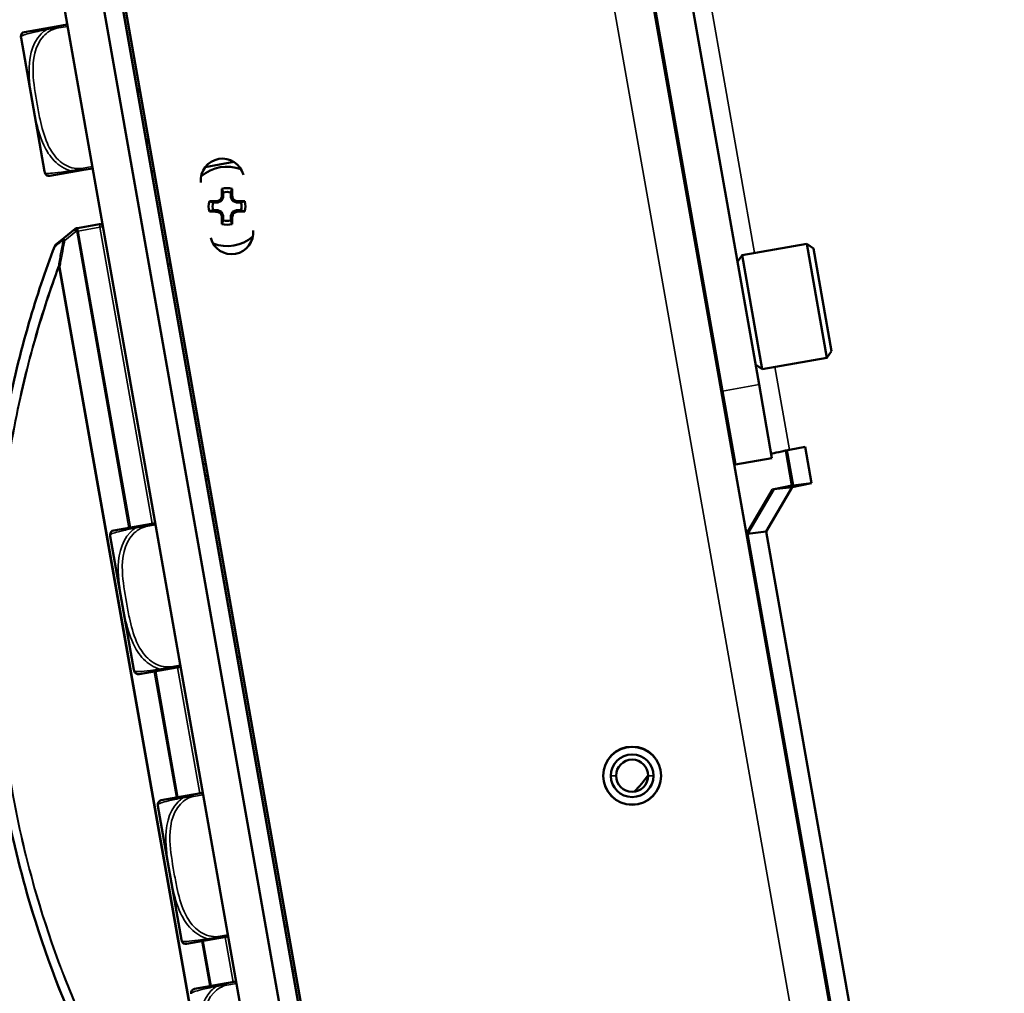
# Model space of a CAD drawing. Units: inches. Extents: x 11.6 to 87.6, y 5.9 to 43.9.
# Drawn here: x 79.3 to 82.5, y 17.1 to 20.2 of the extents above; entities that cross this region are included whole.
import ezdxf

# ---------------------------------------------------------------- set-up
doc = ezdxf.new("R2010")
doc.units = ezdxf.units.IN
doc.header["$MEASUREMENT"] = 0
for name, color, linetype, lineweight in [('Dimension (ANSI)', 7, 'Continuous', 25), ('Visible (ANSI)', 7, 'Continuous', 50), ('Visible Narrow (ANSI)', 7, 'Continuous', 35)]:
    doc.layers.add(name, color=color, linetype=linetype, lineweight=lineweight)
doc.styles.add('Ross DEFAULT-ANSI', font='arial.ttf')
doc.dimstyles.new('Ross Fabrication Imperial-ANSI', dxfattribs={"dimtxt": 0.5, "dimasz": 0.098425, "dimexe": 0.125, "dimexo": 0.0625, "dimgap": 0.031496, "dimtad": 0, "dimtih": 1, "dimtoh": 1, "dimrnd": 1e-08, "dimzin": 0, "dimdsep": 46, "dimtxsty": 'Ross DEFAULT-ANSI', "dimcen": 0.09, "dimdle": 0.393701, "dimclrd": 179, "dimclre": 179, "dimclrt": 179, "dimadec": 0, "dimazin": 0, "dimtfac": 0.24, "dimtofl": 0, "dimtmove": 0, "dimatfit": 3, "dimfxl": 1, "dimtolj": 1, "dimtzin": 4, "dimlwd": 25, "dimlwe": 25, "dimarcsym": 0})

# ---------------------------------------------------------------- blocks, each defined once
blk = doc.blocks.new('*D5')
at = {"layer": 'Defpoints', "color": 0, "linetype": 'Continuous', "transparency": 16777216}
for p in [(79.3007, 24.7043), (82.1104, 8.8262), (87.2285, 8.8262)]:
    blk.add_point(p, dxfattribs=at)
at = {"layer": 'Dimension (ANSI)', "color": 179, "linetype": 'Continuous', "lineweight": 25, "true_color": 0x262658, "transparency": 16777216}
for p, q in [((79.3632, 24.7043), (87.3535, 24.7043)), ((87.2285, 24.6059), (87.2285, 17.6173)), ((87.2285, 8.9246), (87.2285, 15.9132)), ((82.1729, 8.8262), (87.3535, 8.8262))]:
    blk.add_line(p, q, dxfattribs=at)
at = {"layer": 'Dimension (ANSI)', "color": 179, "linetype": 'Continuous', "true_color": 0x262658, "transparency": 16777216}
for points in [[(87.2121, 24.6059), (87.2449, 24.6059), (87.2285, 24.7043)], [(87.2121, 8.9246), (87.2449, 8.9246), (87.2285, 8.8262)]]:
    blk.add_solid(points, dxfattribs=at)
at = {"layer": 'Dimension (ANSI)', "color": 179, "linetype": 'Continuous', "lineweight": 25, "true_color": 0x262658, "transparency": 16777216, "insert": (87.2285, 16.7652), "char_height": 0.5, "attachment_point": 5, "rotation": 90, "style": 'Ross DEFAULT-ANSI'}
blk.add_mtext('\\A1;15.88', dxfattribs=at)
blk = doc.blocks.new('*D13')
at = {"layer": 'Defpoints', "color": 0, "linetype": 'Continuous', "transparency": 16777216}
for p in [(76.8103, 28.7036), (76.8103, 22.5732), (83.7808, 20.1813)]:
    blk.add_point(p, dxfattribs=at)
at = {"layer": 'Dimension (ANSI)', "color": 179, "linetype": 'Continuous', "lineweight": 25, "true_color": 0x262658, "transparency": 16777216}
for p, q in [((76.8103, 22.6357), (76.8103, 28.8286)), ((83.7808, 20.2438), (83.7808, 28.8286)), ((76.9087, 28.7036), (79.6133, 28.7036)), ((83.6823, 28.7036), (80.9778, 28.7036))]:
    blk.add_line(p, q, dxfattribs=at)
at = {"layer": 'Dimension (ANSI)', "color": 179, "linetype": 'Continuous', "true_color": 0x262658, "transparency": 16777216}
for points in [[(76.9087, 28.72), (76.9087, 28.6872), (76.8103, 28.7036)], [(83.6823, 28.72), (83.6823, 28.6872), (83.7808, 28.7036)]]:
    blk.add_solid(points, dxfattribs=at)
at = {"layer": 'Dimension (ANSI)', "color": 179, "linetype": 'Continuous', "lineweight": 25, "true_color": 0x262658, "transparency": 16777216, "insert": (80.2955, 28.7036), "char_height": 0.5, "attachment_point": 5, "style": 'Ross DEFAULT-ANSI'}
blk.add_mtext('\\A1;6.97', dxfattribs=at)
blk = doc.blocks.new('*D19')
at = {"layer": 'Defpoints', "color": 0, "linetype": 'Continuous', "transparency": 16777216}
for p in [(73.9816, 24.0632), (77.5305, 24.0632), (80.3584, 8.3062)]:
    blk.add_point(p, dxfattribs=at)
at = {"layer": 'Dimension (ANSI)', "color": 179, "linetype": 'Continuous', "lineweight": 25, "true_color": 0x262658, "transparency": 16777216}
for p, q in [((77.468, 24.0632), (73.8566, 24.0632)), ((73.9816, 23.9648), (73.9816, 17.0361)), ((73.9816, 8.4046), (73.9816, 15.3333)), ((80.2959, 8.3062), (73.8566, 8.3062))]:
    blk.add_line(p, q, dxfattribs=at)
at = {"layer": 'Dimension (ANSI)', "color": 179, "linetype": 'Continuous', "true_color": 0x262658, "transparency": 16777216}
for points in [[(73.9652, 23.9648), (73.998, 23.9648), (73.9816, 24.0632)], [(73.9652, 8.4046), (73.998, 8.4046), (73.9816, 8.3062)]]:
    blk.add_solid(points, dxfattribs=at)
at = {"layer": 'Dimension (ANSI)', "color": 179, "linetype": 'Continuous', "lineweight": 25, "true_color": 0x262658, "transparency": 16777216, "insert": (73.9816, 16.1847), "char_height": 0.5, "attachment_point": 5, "rotation": 90, "style": 'Ross DEFAULT-ANSI'}
blk.add_mtext('\\A1;15.76', dxfattribs=at)

msp = doc.modelspace()

# ---------------------------------------------------------------- linework, layer by layer
at = {"layer": 'Visible (ANSI)'}
for p, q in [((81.0681, 21.7018), (82.2344, 15.087)), ((80.5415, 14.9465), (79.4591, 21.0852)), ((80.5479, 14.9601), (79.4639, 21.1076)), ((80.4824, 14.9361), (79.4, 21.0747)), ((79.4064, 21.0339), (80.4796, 14.9477)), ((81.3124, 21.0298), (81.6595, 19.0614)), ((80.3565, 14.926), (79.2833, 21.0122)), ((81.1942, 21.009), (81.5413, 19.0405)), ((79.4218, 20.2266), (79.3867, 20.2204)), ((79.3867, 20.2204), (79.2833, 20.2021)), ((79.2724, 20.1835), (79.3487, 19.7507)), ((79.8683, 19.7656), (79.9612, 19.782)), ((79.3653, 19.7369), (79.4687, 19.7551)), ((79.4687, 19.7551), (79.5039, 19.7613)), ((79.6943, 19.7514), (79.7032, 19.7506)), ((79.9263, 19.6832), (79.9263, 19.6684)), ((79.951, 19.6684), (79.951, 19.6833)), ((79.9084, 19.6505), (79.9075, 19.6553)), ((79.9211, 19.6557), (79.9084, 19.6505)), ((79.9211, 19.6557), (79.9173, 19.6595)), ((79.9263, 19.6684), (79.9211, 19.6557)), ((79.9263, 19.6684), (79.9215, 19.6693)), ((79.951, 19.6684), (79.9558, 19.6693)), ((79.9563, 19.6558), (79.951, 19.6684)), ((79.9563, 19.6558), (79.96, 19.6595)), ((79.9689, 19.6505), (79.9563, 19.6558)), ((79.9689, 19.6505), (79.9699, 19.6553)), ((79.9084, 19.6505), (79.8936, 19.6505)), ((79.8936, 19.6257), (79.9085, 19.6257)), ((79.9085, 19.6257), (79.9075, 19.621)), ((79.9085, 19.6257), (79.9211, 19.6205)), ((79.9211, 19.6205), (79.9174, 19.6168)), ((79.9211, 19.6205), (79.9263, 19.6079)), ((79.9511, 19.6079), (79.9563, 19.6206)), ((79.9563, 19.6206), (79.9689, 19.6258)), ((79.9563, 19.6206), (79.96, 19.6168)), ((79.9838, 19.6505), (79.9689, 19.6505)), ((79.9689, 19.6258), (79.9838, 19.6258)), ((79.9689, 19.6258), (79.9699, 19.621)), ((79.9263, 19.6079), (79.9215, 19.6069)), ((79.9263, 19.6079), (79.9263, 19.593)), ((79.9511, 19.593), (79.9511, 19.6079)), ((79.9511, 19.6079), (79.9559, 19.607)), ((79.4475, 19.5655), (79.4119, 19.5363)), ((79.4552, 19.5682), (79.4521, 19.5676)), ((79.5256, 19.5806), (79.4552, 19.5682)), ((79.4119, 19.5363), (79.3842, 19.5136)), ((81.8139, 19.5175), (81.6046, 19.4806)), ((81.8139, 19.5175), (81.879, 19.1482)), ((81.8356, 19.5023), (81.8139, 19.5175)), ((81.8942, 19.1699), (81.8356, 19.5023)), ((81.5894, 19.4589), (81.6046, 19.4806)), ((81.6697, 19.1113), (81.6046, 19.4806)), ((79.7558, 19.4519), (79.7478, 19.4481)), ((81.467, 19.4396), (81.4707, 19.4407)), ((81.879, 19.1482), (81.6697, 19.1113)), ((81.8942, 19.1699), (81.879, 19.1482)), ((81.648, 19.1265), (81.6697, 19.1113)), ((81.5264, 19.1027), (81.5303, 19.103)), ((81.6595, 19.0614), (81.7014, 18.8238)), ((81.5832, 18.8029), (81.5413, 19.0405)), ((81.7576, 18.8503), (81.8086, 18.8604)), ((81.8086, 18.8604), (81.8294, 18.7423)), ((81.7014, 18.8238), (81.5832, 18.8029)), ((81.7659, 18.7348), (81.7459, 18.848)), ((81.7697, 18.7354), (81.7497, 18.8488)), ((79.8024, 18.7927), (79.8016, 18.7926)), ((79.87, 18.8047), (79.8615, 18.8032)), ((81.5794, 18.8022), (81.5832, 18.8029)), ((79.8766, 18.7672), (79.8681, 18.7657)), ((79.8702, 18.7541), (79.8786, 18.7556)), ((81.6824, 18.586), (81.7669, 18.73)), ((81.7033, 18.7224), (81.7659, 18.7348)), ((81.7072, 18.7231), (81.7697, 18.7354)), ((81.7669, 18.73), (81.7072, 18.7231)), ((81.8294, 18.7423), (81.7669, 18.73)), ((81.8294, 18.7423), (81.7697, 18.7354)), ((81.7033, 18.7224), (81.6188, 18.5785)), ((81.7072, 18.7231), (81.6227, 18.5791)), ((79.8302, 18.6352), (79.8294, 18.635)), ((79.8977, 18.6471), (79.8893, 18.6456)), ((79.6755, 18.6079), (79.572, 18.5896)), ((79.7063, 18.6133), (79.6755, 18.6079)), ((79.5611, 18.571), (79.6374, 18.1382)), ((81.6227, 18.5791), (81.6824, 18.586)), ((82.2526, 15.0066), (81.6227, 18.5791)), ((81.6824, 18.586), (82.3123, 15.0135)), ((79.9122, 18.1699), (79.9114, 18.1698)), ((79.9798, 18.1818), (79.9713, 18.1803)), ((79.6541, 18.1244), (79.7575, 18.1426)), ((79.7575, 18.1426), (79.7883, 18.1481)), ((80.0517, 17.7741), (80.0432, 17.7726)), ((79.8602, 17.7403), (79.8294, 17.7349)), ((79.9841, 17.7622), (79.9833, 17.7621)), ((79.8294, 17.7349), (79.726, 17.7167)), ((79.7151, 17.698), (79.7914, 17.2652)), ((80.0662, 17.2969), (80.0654, 17.2968)), ((80.1337, 17.3088), (80.1253, 17.3074)), ((79.808, 17.2514), (79.9115, 17.2697)), ((79.9115, 17.2697), (79.9423, 17.2751)), ((80.0918, 17.1516), (80.091, 17.1515)), ((80.1593, 17.1635), (80.1509, 17.162)), ((79.9371, 17.1243), (79.8336, 17.1061)), ((79.9679, 17.1298), (79.9371, 17.1243))]:
    msp.add_line(p, q, dxfattribs=at)
msp.add_circle((81.2491, 17.7958), 0.094, dxfattribs=at)
for centre, radius, start, end in [((79.2856, 20.1886), 0.0138, 100, 183.5465), ((79.3957, 20.1954), 0.124, 183.5465, 184.128), ((79.3014, 20.1886), 0.0295, 184.128, 190), ((79.8318, 19.9598), 0.1869, 160.7339, 166.6818), ((79.8318, 19.9598), 0.1869, 213.3182, 219.2661), ((79.9238, 19.7228), 0.07, 14.339, 185.6607), ((79.3777, 19.7558), 0.0295, 190, 195.872), ((79.4686, 19.7817), 0.124, 195.872, 196.4535), ((79.9387, 19.6381), 0.1285, 69.3192, 130.6805), ((79.3629, 19.7504), 0.0138, 196.4535, 280), ((79.9387, 19.6381), 0.0595, 73.923, 106.1641), ((79.9387, 19.6381), 0.0468, 74.7136, 105.3734), ((79.9387, 19.6381), 0.0595, 163.923, 196.1641), ((79.9387, 19.6381), 0.0595, 343.923, 16.1641), ((79.9387, 19.6381), 0.0468, 164.7136, 195.3734), ((79.9387, 19.6381), 0.0468, 344.7136, 15.3734), ((79.9387, 19.6381), 0.0468, 254.7136, 285.3734), ((79.4538, 19.5578), 0.01, 100, 129.3684), ((79.5273, 19.5707), 0.01, 10, 100), ((79.9536, 19.5534), 0.07, 194.3388, 5.6615), ((79.9387, 19.6381), 0.0595, 253.923, 286.1641), ((79.9387, 19.6381), 0.1285, 249.3193, 310.6809), ((79.3905, 19.5059), 0.01, 129.3684, 159.2127), ((79.5744, 18.5761), 0.0138, 100, 183.5465), ((79.6845, 18.5829), 0.124, 183.5465, 184.128), ((79.5902, 18.5761), 0.0295, 184.128, 190), ((79.6665, 18.1433), 0.0295, 190, 195.872), ((79.7574, 18.1692), 0.124, 195.872, 196.4535), ((79.6517, 18.138), 0.0138, 196.4535, 280), ((81.2491, 17.7958), 0.0935, 0, 180), ((81.2491, 17.7958), 0.069, 0, 180), ((81.2491, 17.7958), 0.0521, 0, 180), ((81.2491, 17.7958), 0.0935, 180, 0), ((81.2491, 17.7958), 0.069, 180, 0), ((81.2491, 17.7958), 0.0521, 180, 0), ((80.9472, 18.0543), 0.4375, 314.8555, 324.0049), ((79.7284, 17.7031), 0.0138, 100, 183.5465), ((79.8384, 17.7099), 0.124, 183.5465, 184.128), ((79.7441, 17.7031), 0.0295, 184.128, 190), ((79.8204, 17.2704), 0.0295, 190, 195.872), ((79.9113, 17.2962), 0.124, 195.872, 196.4535), ((79.8056, 17.265), 0.0138, 196.4535, 280), ((79.836, 17.0925), 0.0138, 100, 183.5465), ((79.946, 17.0993), 0.124, 183.5465, 184.128)]:
    msp.add_arc(centre, radius, start, end, dxfattribs=at)
for centre, major_axis, ratio, start_param, end_param in [((79.9356, 19.6381), (-0.0001, 0.164), 0.087156, 1.21468, 1.379461), ((79.9418, 19.6381), (0.0001, -0.164), 0.087156, 1.762132, 1.926913), ((79.9387, 19.6413), (0.164, 0.0001), 0.087156, 1.762132, 1.926913), ((79.9334, 19.6508), (0.1509, 0.0627), 0.087156, 1.641524, 1.707322), ((79.926, 19.6434), (0.0624, 0.151), 0.087156, 1.43427, 1.500068), ((79.9513, 19.6434), (0.0627, -0.1509), 0.087156, 1.641524, 1.707322), ((79.9439, 19.6508), (0.151, -0.0624), 0.087156, 1.43427, 1.500068), ((79.9387, 19.6413), (0.164, 0.0001), 0.087156, 1.21468, 1.379461), ((79.9387, 19.635), (-0.164, -0.0001), 0.087156, 1.21468, 1.379461), ((79.9335, 19.6255), (-0.151, 0.0624), 0.087156, 1.43427, 1.500068), ((79.9439, 19.6255), (-0.1509, -0.0627), 0.087156, 1.641524, 1.707322), ((79.9387, 19.635), (-0.164, -0.0001), 0.087156, 1.762132, 1.926913), ((79.9261, 19.6329), (-0.0627, 0.1509), 0.087156, 1.641524, 1.707322), ((79.9356, 19.6381), (-0.0001, 0.164), 0.087156, 1.762132, 1.926913), ((79.9418, 19.6381), (0.0001, -0.164), 0.087156, 1.21468, 1.379461), ((79.9513, 19.6329), (-0.0624, -0.151), 0.087156, 1.43427, 1.500068), ((81.8174, 18.8572), (-0.1182, -0.0208), 0.034899, 5.235988, 6.283185), ((81.8135, 18.8565), (-0.2364, -0.0417), 0.034899, 6.102128, 6.283185)]:
    msp.add_ellipse(centre, major_axis=major_axis, ratio=ratio, start_param=start_param, end_param=end_param, dxfattribs=at)
for points in [[(79.9263, 19.6832), (79.9249, 19.6873), (79.9235, 19.6913), (79.9221, 19.6953)], [(79.951, 19.6833), (79.9524, 19.6873), (79.9538, 19.6913), (79.9552, 19.6953)], [(79.8936, 19.6505), (79.8895, 19.6519), (79.8855, 19.6532), (79.8815, 19.6546)], [(79.9838, 19.6505), (79.9878, 19.6519), (79.9918, 19.6533), (79.9958, 19.6547)], [(79.8936, 19.6257), (79.8896, 19.6243), (79.8855, 19.623), (79.8815, 19.6216)], [(79.9838, 19.6258), (79.9878, 19.6244), (79.9918, 19.623), (79.9959, 19.6217)], [(79.9263, 19.593), (79.925, 19.589), (79.9236, 19.585), (79.9222, 19.581)], [(79.9511, 19.593), (79.9525, 19.589), (79.9539, 19.585), (79.9552, 19.581)]]:
    msp.add_open_spline(points, degree=3, dxfattribs=at)
msp.add_open_spline([(79.3812, 19.5094), (79.3509, 19.4298), (79.323, 19.3471), (79.27, 19.1654), (79.2455, 19.0656), (79.2053, 18.8584), (79.1895, 18.751), (79.1631, 18.4713), (79.1596, 18.2946), (79.1789, 17.9933), (79.1935, 17.8705), (79.2149, 17.7488), (79.2364, 17.6272), (79.2647, 17.5067), (79.3496, 17.2171), (79.4134, 17.0522), (79.5338, 16.7984), (79.5854, 16.7028), (79.694, 16.5219), (79.7511, 16.4365), (79.8631, 16.2839), (79.9177, 16.2158), (79.9733, 16.1513)], degree=3, knots=[0.265345, 0.265345, 0.265345, 0.265345, 1.076951, 1.076951, 1.983676, 1.983676, 2.890406, 2.890406, 4.274849, 4.274849, 5.21333, 5.21333, 5.21333, 6.151811, 6.151811, 7.536255, 7.536255, 8.442985, 8.442985, 9.34971, 9.34971, 10.161316, 10.161316, 10.161316, 10.161316], dxfattribs=at)
at = {"layer": 'Visible Narrow (ANSI)'}
for p, q in [((82.1049, 15.0963), (80.9496, 21.6484)), ((81.45, 20.5948), (81.6452, 19.4878)), ((79.3867, 20.2204), (79.3877, 20.2146)), ((79.3877, 20.2146), (79.4229, 20.2208)), ((79.272, 20.1865), (79.3493, 19.7477)), ((79.5028, 19.7671), (79.4677, 19.7609)), ((79.4677, 19.7609), (79.4687, 19.7551)), ((79.4136, 19.5278), (79.4492, 19.557)), ((79.4492, 19.557), (79.4523, 19.5575)), ((79.4569, 19.5583), (79.4523, 19.5575)), ((79.4523, 19.5575), (79.6214, 18.5984)), ((79.4552, 19.5682), (79.4569, 19.5583)), ((79.4569, 19.5583), (79.5273, 19.5707)), ((79.626, 18.5992), (79.4569, 19.5583)), ((79.5273, 19.5707), (79.5256, 19.5806)), ((79.5372, 19.5725), (79.5273, 19.5707)), ((79.5273, 19.5707), (79.6964, 18.6116)), ((79.3981, 19.4424), (79.3946, 19.4418)), ((79.3946, 19.4418), (79.9628, 16.2194)), ((79.9663, 16.22), (79.3981, 19.4424)), ((81.7104, 19.1185), (81.7576, 18.8503)), ((81.6595, 19.0614), (81.5413, 19.0405)), ((81.5771, 18.8148), (81.581, 18.8155)), ((81.5793, 18.8024), (81.5832, 18.8031)), ((79.6755, 18.6079), (79.6765, 18.6021)), ((79.6765, 18.6021), (79.7073, 18.6075)), ((79.5608, 18.574), (79.6381, 18.1353)), ((79.7034, 18.1331), (79.7753, 17.7254)), ((79.78, 17.7262), (79.7081, 18.1339)), ((79.7873, 18.1539), (79.7565, 18.1484)), ((79.7565, 18.1484), (79.7575, 18.1426)), ((79.7785, 18.1463), (79.8504, 17.7386)), ((81.1801, 17.7958), (81.197, 17.7958)), ((81.3012, 17.7958), (81.3181, 17.7958)), ((79.8294, 17.7349), (79.8304, 17.7291)), ((79.8304, 17.7291), (79.8612, 17.7345)), ((79.7147, 17.701), (79.792, 17.2623)), ((79.9412, 17.2809), (79.9104, 17.2755)), ((79.9104, 17.2755), (79.9115, 17.2697)), ((79.9324, 17.2733), (79.958, 17.128)), ((79.8574, 17.2601), (79.883, 17.1148)), ((79.8876, 17.1156), (79.862, 17.2609)), ((79.9371, 17.1243), (79.9381, 17.1185)), ((79.9381, 17.1185), (79.9689, 17.1239))]:
    msp.add_line(p, q, dxfattribs=at)
for centre, major_axis, ratio, start_param, end_param in [((79.4538, 19.5578), (-0.00634, 0.00773), 0.42269, 0, 1.337269), ((79.4538, 19.5578), (-0.00174, 0.00985), 0.471858, 0, 1.570796), ((79.4569, 19.5583), (-0.00174, 0.00985), 0.471858, 0, 1.570796), ((79.4182, 19.5286), (-0.00634, 0.00773), 0.908669, 0, 0.804377), ((79.4182, 19.5286), (-0.00983, 0.00186), 0.185948, 0.311111, 1.113669), ((79.4182, 19.5286), (-0.00634, 0.00773), 0.42269, 0, 1.337269), ((79.3905, 19.5059), (-0.00935, 0.00355), 0.603716, 0, 0.388684), ((79.3905, 19.5059), (-0.00634, 0.00773), 0.90902, 0, 0.810929), ((79.4028, 19.4432), (-0.00939, 0.00345), 0.60209, 0.38277, 0.768059), ((79.4028, 19.4432), (-0.00985, 0.0017), 0.178388, 0.30791, 1.110784)]:
    msp.add_ellipse(centre, major_axis=major_axis, ratio=ratio, start_param=start_param, end_param=end_param, dxfattribs=at)
for points, knots in [([(79.2719, 20.1877), (79.2719, 20.1877), (79.272, 20.188), (79.2727, 20.1885), (79.2737, 20.1894), (79.2758, 20.1909), (79.2829, 20.1934), (79.2878, 20.1951), (79.2953, 20.1973), (79.3069, 20.2), (79.3184, 20.2028), (79.3341, 20.2062), (79.3531, 20.2098)], [-1.0315402, -1.0315402, -1.0315402, -1.0315402, -0.9025977, -0.9025977, -0.9025977, -0.6962896, -0.6962896, -0.6962896, -0.5505317, -0.5505317, -0.5505317, -0.4057611, -0.4057611, -0.4057611, -0.4057611]), ([(79.3531, 20.2098), (79.3475, 20.206), (79.3422, 20.2015), (79.3375, 20.1966), (79.3045, 20.1627), (79.297, 20.1137), (79.2982, 20.0697), (79.2992, 20.0344), (79.3049, 20.0007), (79.3108, 19.9671), (79.3137, 19.9503), (79.3169, 19.9336), (79.3206, 19.9168), (79.3265, 19.8899), (79.3337, 19.8626), (79.3457, 19.8367), (79.3543, 19.8183), (79.3653, 19.8006), (79.38, 19.7856), (79.3946, 19.7708), (79.413, 19.7589), (79.4336, 19.7535)], [-1.657319, -1.657319, -1.657319, -1.657319, -1.610774, -1.610774, -1.610774, -1.289425, -1.289425, -1.289425, -1.03154, -1.03154, -1.03154, -0.902598, -0.902598, -0.902598, -0.69629, -0.69629, -0.69629, -0.550532, -0.550532, -0.550532, -0.405761, -0.405761, -0.405761, -0.405761]), ([(79.4677, 19.7609), (79.4574, 19.7597), (79.4467, 19.7606), (79.4367, 19.7633), (79.4182, 19.7683), (79.4016, 19.7795), (79.3884, 19.7935), (79.3752, 19.8076), (79.3652, 19.8243), (79.3574, 19.8418), (79.3464, 19.8667), (79.3396, 19.8932), (79.3339, 19.9197), (79.3303, 19.9362), (79.3272, 19.9528), (79.3243, 19.9695), (79.3184, 20.0028), (79.3127, 20.0362), (79.3114, 20.0702), (79.3097, 20.1126), (79.3161, 20.1583), (79.3452, 20.1894), (79.3567, 20.2016), (79.3715, 20.2107), (79.3877, 20.2146)], [0.325731, 0.325731, 0.325731, 0.325731, 0.404774, 0.404774, 0.404774, 0.550532, 0.550532, 0.550532, 0.69629, 0.69629, 0.69629, 0.902598, 0.902598, 0.902598, 1.03154, 1.03154, 1.03154, 1.289425, 1.289425, 1.289425, 1.610774, 1.610774, 1.610774, 1.73735, 1.73735, 1.73735, 1.73735]), ([(79.3867, 20.2204), (79.3848, 20.22), (79.3828, 20.2197), (79.3791, 20.219), (79.3773, 20.2186), (79.3743, 20.2179), (79.3732, 20.2177), (79.3714, 20.2172), (79.3707, 20.217), (79.3685, 20.2164), (79.3671, 20.216), (79.3634, 20.2147), (79.3612, 20.2139), (79.357, 20.2119), (79.355, 20.211), (79.3531, 20.2098)], [-0.0844808, -0.0844808, -0.0844808, -0.0844808, -0.06943799, -0.06943799, -0.05587828, -0.05587828, -0.04740346, -0.04740346, -0.04210669, -0.04210669, -0.03151317, -0.03151317, -0.01456352, -0.01456352, 0.00026741, 0.00026741, 0.00026741, 0.00026741]), ([(79.3531, 20.2098), (79.3551, 20.2104), (79.3571, 20.2109), (79.3615, 20.2117), (79.3639, 20.2121), (79.3677, 20.2126), (79.3692, 20.2127), (79.3714, 20.213), (79.3721, 20.213), (79.374, 20.2132), (79.3752, 20.2133), (79.3781, 20.2136), (79.38, 20.2137), (79.3838, 20.2141), (79.3858, 20.2143), (79.3877, 20.2146)], [-0.00026741, -0.00026741, -0.00026741, -0.00026741, 0.01456352, 0.01456352, 0.03151317, 0.03151317, 0.04210669, 0.04210669, 0.04740346, 0.04740346, 0.05587828, 0.05587828, 0.06943799, 0.06943799, 0.0844808, 0.0844808, 0.0844808, 0.0844808]), ([(79.4336, 19.7535), (79.4274, 19.7526), (79.4216, 19.7517), (79.4161, 19.7508), (79.3781, 19.7453), (79.3621, 19.7446), (79.3554, 19.7451), (79.3501, 19.7456), (79.3497, 19.7465), (79.3497, 19.7465)], [-1.6573193, -1.6573193, -1.6573193, -1.6573193, -1.6107738, -1.6107738, -1.6107738, -1.2894252, -1.2894252, -1.2894252, -1.0315402, -1.0315402, -1.0315402, -1.0315402]), ([(79.4677, 19.7609), (79.4658, 19.7605), (79.4639, 19.76), (79.4601, 19.7591), (79.4584, 19.7586), (79.4555, 19.7578), (79.4544, 19.7575), (79.4525, 19.757), (79.4518, 19.7568), (79.4497, 19.7563), (79.4482, 19.7559), (79.4445, 19.7551), (79.4421, 19.7546), (79.4377, 19.7539), (79.4356, 19.7537), (79.4336, 19.7535)], [-0.0844808, -0.0844808, -0.0844808, -0.0844808, -0.06943799, -0.06943799, -0.05587828, -0.05587828, -0.04740346, -0.04740346, -0.04210669, -0.04210669, -0.03151317, -0.03151317, -0.01456352, -0.01456352, 0.00026741, 0.00026741, 0.00026741, 0.00026741]), ([(79.4336, 19.7535), (79.4357, 19.7531), (79.4379, 19.7529), (79.4425, 19.7525), (79.4449, 19.7525), (79.4488, 19.7525), (79.4503, 19.7526), (79.4525, 19.7528), (79.4532, 19.7529), (79.4551, 19.753), (79.4563, 19.7532), (79.4593, 19.7535), (79.4611, 19.7538), (79.4648, 19.7544), (79.4668, 19.7548), (79.4687, 19.7551)], [-0.00026741, -0.00026741, -0.00026741, -0.00026741, 0.01456352, 0.01456352, 0.03151317, 0.03151317, 0.04210669, 0.04210669, 0.04740346, 0.04740346, 0.05587828, 0.05587828, 0.06943799, 0.06943799, 0.0844808, 0.0844808, 0.0844808, 0.0844808]), ([(79.3811, 19.507), (79.3831, 19.5087), (79.3851, 19.5103), (79.3895, 19.514), (79.392, 19.516), (79.3944, 19.518), (79.3988, 19.5216), (79.4032, 19.5252), (79.408, 19.5291), (79.4083, 19.5295), (79.4087, 19.5298)], [-0.3125245, -0.3125245, -0.3125245, -0.3125245, -0.2645871, -0.2645871, -0.2075278, -0.2075278, -0.2075278, -0.1037639, -0.1037639, -0.094455, -0.094455, -0.094455, -0.094455]), ([(79.4087, 19.5298), (79.4084, 19.5281), (79.4081, 19.5265), (79.4053, 19.5115), (79.4028, 19.4982), (79.4004, 19.4849), (79.3991, 19.4775), (79.3978, 19.47), (79.3954, 19.4565), (79.3943, 19.4504), (79.3933, 19.4443)], [0.091674, 0.091674, 0.091674, 0.091674, 0.1047512, 0.1047512, 0.2095023, 0.2095023, 0.2095023, 0.2678363, 0.2678363, 0.3157358, 0.3157358, 0.3157358, 0.3157358]), ([(79.3981, 19.4424), (79.3992, 19.4485), (79.4002, 19.4546), (79.4026, 19.4681), (79.4039, 19.4755), (79.4053, 19.4829), (79.4077, 19.4962), (79.4101, 19.5095), (79.4129, 19.5244), (79.4132, 19.5261), (79.4136, 19.5278)], [-0.3157358, -0.3157358, -0.3157358, -0.3157358, -0.2678363, -0.2678363, -0.2095023, -0.2095023, -0.2095023, -0.1047512, -0.1047512, -0.091674, -0.091674, -0.091674, -0.091674]), ([(79.9724, 16.1535), (79.9168, 16.2179), (79.8624, 16.286), (79.7506, 16.4384), (79.6936, 16.5236), (79.5852, 16.7043), (79.5337, 16.7998), (79.4135, 17.0532), (79.3498, 17.2179), (79.265, 17.5072), (79.2368, 17.6274), (79.2154, 17.7489), (79.1939, 17.8704), (79.1793, 17.993), (79.1601, 18.2939), (79.1636, 18.4704), (79.1899, 18.7496), (79.2056, 18.8569), (79.2457, 19.0638), (79.2701, 19.1635), (79.3231, 19.3449), (79.3509, 19.4275), (79.3811, 19.507)], [-10.161316, -10.161316, -10.161316, -10.161316, -9.34971, -9.34971, -8.442985, -8.442985, -7.536255, -7.536255, -6.151811, -6.151811, -5.21333, -5.21333, -5.21333, -4.274849, -4.274849, -2.890406, -2.890406, -1.983676, -1.983676, -1.076951, -1.076951, -0.265345, -0.265345, -0.265345, -0.265345]), ([(79.3933, 19.4443), (79.3666, 19.3716), (79.3418, 19.2963), (79.2925, 19.1244), (79.269, 19.0267), (79.2305, 18.8236), (79.2155, 18.7183), (79.1911, 18.4476), (79.1882, 18.2781), (79.2071, 17.9887), (79.2212, 17.8706), (79.2418, 17.7536), (79.2625, 17.6365), (79.2896, 17.5207), (79.3708, 17.2424), (79.4315, 17.084), (79.547, 16.838), (79.5971, 16.7442), (79.7028, 16.5665), (79.7583, 16.4827), (79.8634, 16.3381), (79.9124, 16.2758), (79.9624, 16.2166)], [-9.782576, -9.782576, -9.782576, -9.782576, -9.044321, -9.044321, -8.154025, -8.154025, -7.263723, -7.263723, -5.933004, -5.933004, -5.028963, -5.028963, -5.028963, -4.124922, -4.124922, -2.794203, -2.794203, -1.903901, -1.903901, -1.013605, -1.013605, -0.27535, -0.27535, -0.27535, -0.27535]), ([(79.9628, 16.2194), (79.9128, 16.2785), (79.8639, 16.3407), (79.7589, 16.4851), (79.7034, 16.5687), (79.5979, 16.746), (79.5479, 16.8397), (79.4325, 17.0853), (79.3719, 17.2434), (79.2907, 17.5213), (79.2637, 17.6369), (79.2431, 17.7538), (79.2225, 17.8706), (79.2083, 17.9886), (79.1895, 18.2774), (79.1924, 18.4467), (79.2169, 18.717), (79.2318, 18.8221), (79.2704, 19.0248), (79.2939, 19.1224), (79.3432, 19.294), (79.3679, 19.3692), (79.3946, 19.4418)], [0.27535, 0.27535, 0.27535, 0.27535, 1.013605, 1.013605, 1.903901, 1.903901, 2.794203, 2.794203, 4.124922, 4.124922, 5.028963, 5.028963, 5.028963, 5.933004, 5.933004, 7.263723, 7.263723, 8.154025, 8.154025, 9.044321, 9.044321, 9.782576, 9.782576, 9.782576, 9.782576]), ([(79.7565, 18.1484), (79.7462, 18.1472), (79.7355, 18.1481), (79.7255, 18.1508), (79.707, 18.1558), (79.6904, 18.167), (79.6772, 18.181), (79.664, 18.1951), (79.654, 18.2118), (79.6462, 18.2294), (79.6352, 18.2542), (79.6283, 18.2807), (79.6227, 18.3072), (79.6191, 18.3237), (79.616, 18.3404), (79.6131, 18.357), (79.6072, 18.3903), (79.6015, 18.4237), (79.6002, 18.4577), (79.5985, 18.5001), (79.6049, 18.5458), (79.634, 18.5769), (79.6454, 18.5891), (79.6603, 18.5983), (79.6765, 18.6021)], [0.325731, 0.325731, 0.325731, 0.325731, 0.404774, 0.404774, 0.404774, 0.550532, 0.550532, 0.550532, 0.69629, 0.69629, 0.69629, 0.902598, 0.902598, 0.902598, 1.03154, 1.03154, 1.03154, 1.289425, 1.289425, 1.289425, 1.610774, 1.610774, 1.610774, 1.73735, 1.73735, 1.73735, 1.73735]), ([(79.6755, 18.6079), (79.6735, 18.6075), (79.6716, 18.6072), (79.6678, 18.6065), (79.666, 18.6061), (79.6631, 18.6055), (79.662, 18.6052), (79.6602, 18.6047), (79.6594, 18.6045), (79.6573, 18.6039), (79.6559, 18.6035), (79.6522, 18.6022), (79.6499, 18.6014), (79.6457, 18.5995), (79.6438, 18.5985), (79.6419, 18.5974)], [-0.0844808, -0.0844808, -0.0844808, -0.0844808, -0.06943799, -0.06943799, -0.05587828, -0.05587828, -0.04740346, -0.04740346, -0.04210669, -0.04210669, -0.03151317, -0.03151317, -0.01456352, -0.01456352, 0.00026741, 0.00026741, 0.00026741, 0.00026741]), ([(79.6419, 18.5974), (79.6439, 18.5979), (79.6459, 18.5984), (79.6503, 18.5992), (79.6527, 18.5996), (79.6565, 18.6001), (79.658, 18.6003), (79.6602, 18.6005), (79.6609, 18.6006), (79.6628, 18.6007), (79.6639, 18.6008), (79.6669, 18.6011), (79.6688, 18.6012), (79.6726, 18.6016), (79.6746, 18.6018), (79.6765, 18.6021)], [-0.00026741, -0.00026741, -0.00026741, -0.00026741, 0.01456352, 0.01456352, 0.03151317, 0.03151317, 0.04210669, 0.04210669, 0.04740346, 0.04740346, 0.05587828, 0.05587828, 0.06943799, 0.06943799, 0.0844808, 0.0844808, 0.0844808, 0.0844808]), ([(79.5607, 18.5752), (79.5607, 18.5752), (79.5608, 18.5755), (79.5614, 18.576), (79.5624, 18.5769), (79.5646, 18.5784), (79.5716, 18.5809), (79.5766, 18.5826), (79.5841, 18.5848), (79.5957, 18.5875), (79.6072, 18.5903), (79.6229, 18.5937), (79.6419, 18.5974)], [-1.0315402, -1.0315402, -1.0315402, -1.0315402, -0.9025977, -0.9025977, -0.9025977, -0.6962896, -0.6962896, -0.6962896, -0.5505317, -0.5505317, -0.5505317, -0.4057611, -0.4057611, -0.4057611, -0.4057611]), ([(79.6419, 18.5974), (79.6363, 18.5935), (79.631, 18.589), (79.6263, 18.5841), (79.5933, 18.5503), (79.5858, 18.5012), (79.587, 18.4572), (79.588, 18.4219), (79.5937, 18.3882), (79.5996, 18.3546), (79.6025, 18.3379), (79.6057, 18.3211), (79.6094, 18.3043), (79.6152, 18.2774), (79.6225, 18.2501), (79.6345, 18.2242), (79.643, 18.2058), (79.6541, 18.1881), (79.6688, 18.1732), (79.6834, 18.1583), (79.7018, 18.1464), (79.7224, 18.141)], [-1.657319, -1.657319, -1.657319, -1.657319, -1.610774, -1.610774, -1.610774, -1.289425, -1.289425, -1.289425, -1.03154, -1.03154, -1.03154, -0.902598, -0.902598, -0.902598, -0.69629, -0.69629, -0.69629, -0.550532, -0.550532, -0.550532, -0.405761, -0.405761, -0.405761, -0.405761]), ([(79.7224, 18.141), (79.7162, 18.1401), (79.7103, 18.1392), (79.7048, 18.1384), (79.6669, 18.1328), (79.6508, 18.1321), (79.6442, 18.1327), (79.6389, 18.1331), (79.6385, 18.1341), (79.6385, 18.1341)], [-1.6573193, -1.6573193, -1.6573193, -1.6573193, -1.6107738, -1.6107738, -1.6107738, -1.2894252, -1.2894252, -1.2894252, -1.0315402, -1.0315402, -1.0315402, -1.0315402]), ([(79.7565, 18.1484), (79.7546, 18.148), (79.7526, 18.1475), (79.7489, 18.1466), (79.7472, 18.1461), (79.7443, 18.1453), (79.7431, 18.145), (79.7413, 18.1445), (79.7406, 18.1443), (79.7385, 18.1438), (79.737, 18.1435), (79.7333, 18.1426), (79.7309, 18.1421), (79.7265, 18.1414), (79.7244, 18.1412), (79.7224, 18.141)], [-0.0844808, -0.0844808, -0.0844808, -0.0844808, -0.06943799, -0.06943799, -0.05587828, -0.05587828, -0.04740346, -0.04740346, -0.04210669, -0.04210669, -0.03151317, -0.03151317, -0.01456352, -0.01456352, 0.00026741, 0.00026741, 0.00026741, 0.00026741]), ([(79.7224, 18.141), (79.7245, 18.1406), (79.7267, 18.1404), (79.7313, 18.14), (79.7337, 18.14), (79.7376, 18.1401), (79.7391, 18.1401), (79.7413, 18.1403), (79.742, 18.1404), (79.7439, 18.1405), (79.7451, 18.1407), (79.748, 18.1411), (79.7499, 18.1413), (79.7536, 18.1419), (79.7556, 18.1423), (79.7575, 18.1426)], [-0.00026741, -0.00026741, -0.00026741, -0.00026741, 0.01456352, 0.01456352, 0.03151317, 0.03151317, 0.04210669, 0.04210669, 0.04740346, 0.04740346, 0.05587828, 0.05587828, 0.06943799, 0.06943799, 0.0844808, 0.0844808, 0.0844808, 0.0844808]), ([(79.7146, 17.7023), (79.7146, 17.7023), (79.7148, 17.7025), (79.7154, 17.7031), (79.7164, 17.7039), (79.7185, 17.7055), (79.7256, 17.7079), (79.7305, 17.7096), (79.7381, 17.7118), (79.7496, 17.7146), (79.7611, 17.7173), (79.7768, 17.7207), (79.7958, 17.7244)], [-1.0315402, -1.0315402, -1.0315402, -1.0315402, -0.9025977, -0.9025977, -0.9025977, -0.6962896, -0.6962896, -0.6962896, -0.5505317, -0.5505317, -0.5505317, -0.4057611, -0.4057611, -0.4057611, -0.4057611]), ([(79.7958, 17.7244), (79.7902, 17.7205), (79.785, 17.716), (79.7802, 17.7111), (79.7472, 17.6773), (79.7397, 17.6282), (79.7409, 17.5842), (79.7419, 17.5489), (79.7476, 17.5152), (79.7535, 17.4817), (79.7565, 17.4649), (79.7596, 17.4481), (79.7633, 17.4313), (79.7692, 17.4045), (79.7764, 17.3772), (79.7885, 17.3512), (79.797, 17.3329), (79.808, 17.3151), (79.8227, 17.3002), (79.8373, 17.2853), (79.8557, 17.2734), (79.8763, 17.2681)], [-1.657319, -1.657319, -1.657319, -1.657319, -1.610774, -1.610774, -1.610774, -1.289425, -1.289425, -1.289425, -1.03154, -1.03154, -1.03154, -0.902598, -0.902598, -0.902598, -0.69629, -0.69629, -0.69629, -0.550532, -0.550532, -0.550532, -0.405761, -0.405761, -0.405761, -0.405761]), ([(79.9104, 17.2755), (79.9001, 17.2742), (79.8894, 17.2751), (79.8794, 17.2778), (79.8609, 17.2828), (79.8443, 17.294), (79.8311, 17.3081), (79.8179, 17.3221), (79.8079, 17.3388), (79.8001, 17.3564), (79.7891, 17.3812), (79.7823, 17.4077), (79.7766, 17.4342), (79.773, 17.4507), (79.7699, 17.4674), (79.767, 17.484), (79.7611, 17.5174), (79.7554, 17.5508), (79.7541, 17.5847), (79.7525, 17.6271), (79.7588, 17.6728), (79.7879, 17.7039), (79.7994, 17.7162), (79.8142, 17.7253), (79.8304, 17.7291)], [0.325731, 0.325731, 0.325731, 0.325731, 0.404774, 0.404774, 0.404774, 0.550532, 0.550532, 0.550532, 0.69629, 0.69629, 0.69629, 0.902598, 0.902598, 0.902598, 1.03154, 1.03154, 1.03154, 1.289425, 1.289425, 1.289425, 1.610774, 1.610774, 1.610774, 1.73735, 1.73735, 1.73735, 1.73735]), ([(79.8294, 17.7349), (79.8275, 17.7346), (79.8255, 17.7342), (79.8218, 17.7335), (79.82, 17.7331), (79.817, 17.7325), (79.8159, 17.7322), (79.8141, 17.7317), (79.8134, 17.7315), (79.8112, 17.731), (79.8098, 17.7305), (79.8061, 17.7293), (79.8039, 17.7284), (79.7997, 17.7265), (79.7977, 17.7255), (79.7958, 17.7244)], [-0.0844808, -0.0844808, -0.0844808, -0.0844808, -0.06943799, -0.06943799, -0.05587828, -0.05587828, -0.04740346, -0.04740346, -0.04210669, -0.04210669, -0.03151317, -0.03151317, -0.01456352, -0.01456352, 0.00026741, 0.00026741, 0.00026741, 0.00026741]), ([(79.7958, 17.7244), (79.7978, 17.7249), (79.7999, 17.7254), (79.8042, 17.7263), (79.8066, 17.7266), (79.8104, 17.7271), (79.8119, 17.7273), (79.8141, 17.7275), (79.8148, 17.7276), (79.8167, 17.7278), (79.8179, 17.7279), (79.8209, 17.7281), (79.8227, 17.7283), (79.8265, 17.7286), (79.8285, 17.7288), (79.8304, 17.7291)], [-0.00026741, -0.00026741, -0.00026741, -0.00026741, 0.01456352, 0.01456352, 0.03151317, 0.03151317, 0.04210669, 0.04210669, 0.04740346, 0.04740346, 0.05587828, 0.05587828, 0.06943799, 0.06943799, 0.0844808, 0.0844808, 0.0844808, 0.0844808]), ([(79.8763, 17.2681), (79.8702, 17.2671), (79.8643, 17.2662), (79.8588, 17.2654), (79.8208, 17.2598), (79.8048, 17.2591), (79.7981, 17.2597), (79.7928, 17.2601), (79.7924, 17.2611), (79.7924, 17.2611)], [-1.6573193, -1.6573193, -1.6573193, -1.6573193, -1.6107738, -1.6107738, -1.6107738, -1.2894252, -1.2894252, -1.2894252, -1.0315402, -1.0315402, -1.0315402, -1.0315402]), ([(79.9104, 17.2755), (79.9085, 17.275), (79.9066, 17.2746), (79.9029, 17.2736), (79.9011, 17.2731), (79.8982, 17.2723), (79.8971, 17.272), (79.8952, 17.2716), (79.8945, 17.2714), (79.8924, 17.2708), (79.8909, 17.2705), (79.8872, 17.2696), (79.8848, 17.2692), (79.8804, 17.2685), (79.8784, 17.2682), (79.8763, 17.2681)], [-0.0844808, -0.0844808, -0.0844808, -0.0844808, -0.06943799, -0.06943799, -0.05587828, -0.05587828, -0.04740346, -0.04740346, -0.04210669, -0.04210669, -0.03151317, -0.03151317, -0.01456352, -0.01456352, 0.00026741, 0.00026741, 0.00026741, 0.00026741]), ([(79.8763, 17.2681), (79.8785, 17.2677), (79.8806, 17.2674), (79.8852, 17.267), (79.8876, 17.267), (79.8915, 17.2671), (79.893, 17.2672), (79.8952, 17.2673), (79.896, 17.2674), (79.8978, 17.2676), (79.899, 17.2677), (79.902, 17.2681), (79.9038, 17.2684), (79.9075, 17.269), (79.9095, 17.2693), (79.9115, 17.2697)], [-0.00026741, -0.00026741, -0.00026741, -0.00026741, 0.01456352, 0.01456352, 0.03151317, 0.03151317, 0.04210669, 0.04210669, 0.04740346, 0.04740346, 0.05587828, 0.05587828, 0.06943799, 0.06943799, 0.0844808, 0.0844808, 0.0844808, 0.0844808]), ([(79.8223, 17.0917), (79.8223, 17.0917), (79.8224, 17.0919), (79.823, 17.0925), (79.824, 17.0933), (79.8262, 17.0949), (79.8332, 17.0973), (79.8382, 17.099), (79.8457, 17.1012), (79.8573, 17.104), (79.8688, 17.1067), (79.8845, 17.1101), (79.9035, 17.1138)], [-1.0315402, -1.0315402, -1.0315402, -1.0315402, -0.9025977, -0.9025977, -0.9025977, -0.6962896, -0.6962896, -0.6962896, -0.5505317, -0.5505317, -0.5505317, -0.4057611, -0.4057611, -0.4057611, -0.4057611]), ([(79.9035, 17.1138), (79.8979, 17.1099), (79.8926, 17.1055), (79.8878, 17.1006), (79.8549, 17.0667), (79.8474, 17.0176), (79.8486, 16.9736), (79.8495, 16.9384), (79.8552, 16.9046), (79.8612, 16.8711), (79.8641, 16.8543), (79.8673, 16.8376), (79.871, 16.8208), (79.8768, 16.7939), (79.8841, 16.7666), (79.8961, 16.7406), (79.9046, 16.7223), (79.9157, 16.7046), (79.9304, 16.6896), (79.945, 16.6747), (79.9634, 16.6628), (79.984, 16.6575)], [-1.657319, -1.657319, -1.657319, -1.657319, -1.610774, -1.610774, -1.610774, -1.289425, -1.289425, -1.289425, -1.03154, -1.03154, -1.03154, -0.902598, -0.902598, -0.902598, -0.69629, -0.69629, -0.69629, -0.550532, -0.550532, -0.550532, -0.405761, -0.405761, -0.405761, -0.405761]), ([(80.0181, 16.6649), (80.0078, 16.6637), (79.9971, 16.6645), (79.987, 16.6672), (79.9686, 16.6722), (79.9519, 16.6834), (79.9387, 16.6975), (79.9255, 16.7115), (79.9156, 16.7283), (79.9078, 16.7458), (79.8968, 16.7706), (79.8899, 16.7971), (79.8842, 16.8236), (79.8807, 16.8402), (79.8776, 16.8568), (79.8746, 16.8735), (79.8688, 16.9068), (79.8631, 16.9402), (79.8618, 16.9742), (79.8601, 17.0165), (79.8664, 17.0622), (79.8956, 17.0933), (79.907, 17.1056), (79.9219, 17.1147), (79.9381, 17.1185)], [0.325731, 0.325731, 0.325731, 0.325731, 0.404774, 0.404774, 0.404774, 0.550532, 0.550532, 0.550532, 0.69629, 0.69629, 0.69629, 0.902598, 0.902598, 0.902598, 1.03154, 1.03154, 1.03154, 1.289425, 1.289425, 1.289425, 1.610774, 1.610774, 1.610774, 1.73735, 1.73735, 1.73735, 1.73735]), ([(79.9371, 17.1243), (79.9351, 17.124), (79.9332, 17.1236), (79.9294, 17.1229), (79.9276, 17.1226), (79.9247, 17.1219), (79.9236, 17.1216), (79.9217, 17.1212), (79.921, 17.121), (79.9189, 17.1204), (79.9175, 17.1199), (79.9138, 17.1187), (79.9115, 17.1178), (79.9073, 17.1159), (79.9054, 17.1149), (79.9035, 17.1138)], [-0.0844808, -0.0844808, -0.0844808, -0.0844808, -0.06943799, -0.06943799, -0.05587828, -0.05587828, -0.04740346, -0.04740346, -0.04210669, -0.04210669, -0.03151317, -0.03151317, -0.01456352, -0.01456352, 0.00026741, 0.00026741, 0.00026741, 0.00026741]), ([(79.9035, 17.1138), (79.9055, 17.1144), (79.9075, 17.1148), (79.9119, 17.1157), (79.9143, 17.1161), (79.9181, 17.1165), (79.9196, 17.1167), (79.9218, 17.1169), (79.9225, 17.117), (79.9244, 17.1172), (79.9255, 17.1173), (79.9285, 17.1175), (79.9303, 17.1177), (79.9342, 17.118), (79.9361, 17.1183), (79.9381, 17.1185)], [-0.00026741, -0.00026741, -0.00026741, -0.00026741, 0.01456352, 0.01456352, 0.03151317, 0.03151317, 0.04210669, 0.04210669, 0.04740346, 0.04740346, 0.05587828, 0.05587828, 0.06943799, 0.06943799, 0.0844808, 0.0844808, 0.0844808, 0.0844808])]:
    msp.add_open_spline(points, degree=3, knots=knots, dxfattribs=at)

# ---------------------------------------------------------------- dimensions: what is measured, and where the dimension line sits
at = {"layer": 'Dimension (ANSI)', "color": 179, "linetype": 'Continuous', "lineweight": 25, "true_color": 0x262658}
for base, p1, p2, angle, picture, middle in [((76.8103, 28.7036), (83.7808, 20.1813), (76.8103, 22.5732), 180, '*D13', (80.2955, 28.7036)), ((87.2285, 8.8262), (79.3007, 24.7043), (82.1104, 8.8262), 90, '*D5', (87.2285, 16.7652)), ((73.9816, 24.0632), (80.3584, 8.3062), (77.5305, 24.0632), 90, '*D19', (73.9816, 16.1847))]:
    dim = msp.add_linear_dim(base=base, p1=p1, p2=p2, angle=angle, dimstyle='Ross Fabrication Imperial-ANSI', override={"dimgap": 0.031496, "dimtih": 0, "dimtoh": 0, "dimdec": 2, "dimtol": 0, "dimlim": 0, "dimtp": 0, "dimtm": 0, "dimtdec": 2, "dimatfit": 1}, dxfattribs=at)
    dim.commit()
    dim.dimension.update_dxf_attribs({"geometry": picture, "text_midpoint": middle, "dimtype": 160})

doc.saveas('drawing.dxf')
